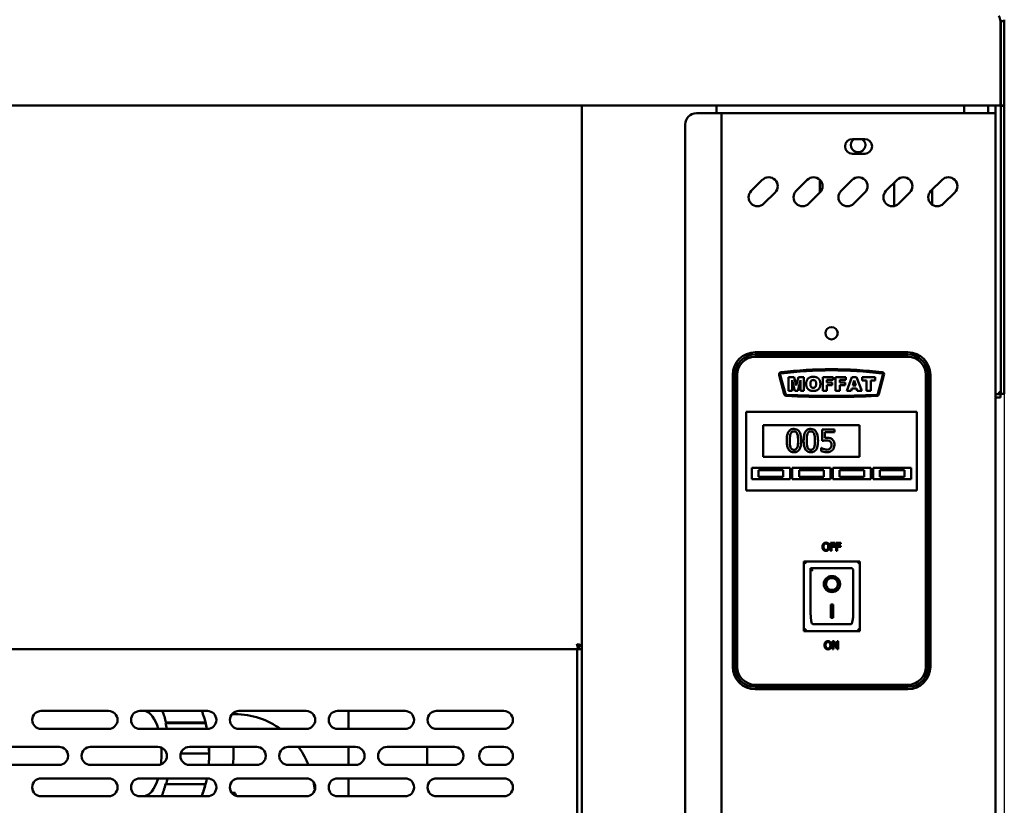
# Model space of a CAD drawing. Units: millimetres. Extents: x 65 to 5840, y 100 to 4100.
# Drawn here: x 1905 to 2344, y 1724 to 2074 of the extents above; entities that cross this region are included whole.
import ezdxf

# ---------------------------------------------------------------- set-up
doc = ezdxf.new("R2010")
doc.units = ezdxf.units.MM
doc.header["$LTSCALE"] = 20
doc.layers.add('Dimension (ISO)', color=7, linetype='Continuous', lineweight=25)
doc.layers.add('Visible (ISO)', color=7, linetype='Continuous', lineweight=50)
doc.styles.add('Note Text (ISO)', font='tahoma.ttf')
doc.dimstyles.new('Default (ISO)', dxfattribs={"dimscale": 20, "dimtxt": 2.5, "dimasz": 2.5, "dimexe": 1, "dimexo": 2, "dimgap": 0.762, "dimtad": 1, "dimtoh": 1, "dimdec": 1, "dimrnd": 1e-08, "dimzin": 0, "dimdsep": 46, "dimtxsty": 'Note Text (ISO)', "dimcen": 0.09, "dimdle": 10, "dimclrd": 256, "dimclre": 256, "dimclrt": 256, "dimadec": 1, "dimazin": 0, "dimtfac": 1.40208, "dimtmove": 0, "dimatfit": 3, "dimfxl": 1, "dimtolj": 1, "dimtzin": 0, "dimlwd": -1, "dimlwe": -1, "dimarcsym": 0})

# ---------------------------------------------------------------- blocks, each defined once
blk = doc.blocks.new('*D6')
at = {"layer": 'Defpoints', "color": 0, "transparency": 16777216}
for p in [(412.64, 2037.25), (2343.64, 2037.25), (2343.64, 1043.03)]:
    blk.add_point(p, dxfattribs=at)
at = {"layer": 'Dimension (ISO)', "transparency": 16777216}
for p, q in [((412.64, 1997.25), (412.64, 1023.03)), ((2343.64, 1997.25), (2343.64, 1023.03)), ((462.64, 1043.03), (2293.64, 1043.03))]:
    blk.add_line(p, q, dxfattribs=at)
for points in [[(462.64, 1051.36), (462.64, 1034.69), (412.64, 1043.03)], [(2293.64, 1051.36), (2293.64, 1034.69), (2343.64, 1043.03)]]:
    blk.add_solid(points, dxfattribs=at)
at = {"layer": 'Dimension (ISO)', "transparency": 16777216, "insert": (1597.62, 1110.35), "char_height": 50, "attachment_point": 1, "style": 'Note Text (ISO)'}
blk.add_mtext('\\A1;1931', dxfattribs=at)

msp = doc.modelspace()

# ---------------------------------------------------------------- linework, layer by layer
at = {"layer": 'Visible (ISO)'}
for p, q in [((2342, 2073.25), (2342, 2038.25)), ((2342.14, 2037.25), (2342.14, 2073.25)), ((2342.14, 2073.25), (2343.64, 2073.25)), ((2343.64, 2073.25), (2343.64, 2037.25)), ((2342, 2035.75), (414.28, 2035.75)), ((2155.54, 1335.09), (2155.54, 2035.75)), ((2215.54, 2035.75), (2215.54, 2032.35)), ((2325.74, 2035.75), (2325.74, 2032.35)), ((2336.44, 2035.75), (2336.44, 2032.35)), ((2339.74, 2035.75), (2339.74, 2032.35)), ((2342, 2035.75), (2342, 2038.25)), ((2342.14, 2035.75), (2342.14, 2037.25)), ((2342.14, 2035.75), (2343.64, 2035.75)), ((2342.14, 2035.75), (2342.14, 2035.61)), ((2342.14, 1912.39), (2342.14, 2035.61)), ((2342.14, 2035.61), (2343.64, 2035.61)), ((2343.64, 2037.25), (2343.64, 2035.75)), ((2343.64, 2035.61), (2343.64, 2035.75)), ((2343.64, 1912.39), (2343.64, 2035.61)), ((2206.54, 2032.35), (2215.54, 2032.35)), ((2217.74, 2032.35), (2215.54, 2032.35)), ((2217.74, 2032.35), (2218.74, 2032.35)), ((2217.74, 1333.75), (2217.74, 2032.35)), ((2337.54, 2032.35), (2218.74, 2032.35)), ((2339.74, 2032.35), (2337.54, 2032.35)), ((2339.74, 2032.35), (2339.74, 1335.95)), ((2201.54, 2027.35), (2201.54, 1338.75)), ((2275.99, 2020.8), (2281.49, 2020.8)), ((2281.49, 2014.3), (2275.99, 2014.3)), ((2230.96, 1997.7), (2235.91, 2002.65)), ((2250.96, 1997.7), (2255.91, 2002.65)), ((2261.54, 2002.68), (2261.54, 1996.97)), ((2270.96, 1997.7), (2275.91, 2002.65)), ((2290.96, 1997.7), (2295.91, 2002.65)), ((2294.54, 1990.95), (2294.54, 2001.28)), ((2310.96, 1997.7), (2315.91, 2002.65)), ((2241.57, 1997), (2236.62, 1992.05)), ((2261.57, 1997), (2256.62, 1992.05)), ((2281.57, 1997), (2276.62, 1992.05)), ((2301.57, 1997), (2296.62, 1992.05)), ((2311.54, 1998.28), (2311.54, 1991.57)), ((2321.57, 1997), (2316.62, 1992.05)), ((2300.74, 1925.85), (2232.74, 1925.85)), ((2300.74, 1924.85), (2232.74, 1924.85)), ((2232.74, 1923.85), (2300.74, 1923.85)), ((2222.74, 1915.85), (2222.74, 1785.85)), ((2223.74, 1915.85), (2223.74, 1785.85)), ((2224.74, 1785.85), (2224.74, 1915.85)), ((2243.41, 1915.71), (2245.68, 1907.2)), ((2246.17, 1907.33), (2243.89, 1915.84)), ((2289.59, 1915.84), (2287.31, 1907.33)), ((2287.79, 1907.2), (2290.07, 1915.71)), ((2308.74, 1915.85), (2308.74, 1785.85)), ((2309.74, 1785.85), (2309.74, 1915.85)), ((2310.74, 1785.85), (2310.74, 1915.85)), ((2247.59, 1914.85), (2247.59, 1908.75)), ((2250.08, 1914.85), (2247.59, 1914.85)), ((2249.14, 1913.41), (2250.32, 1908.75)), ((2249.14, 1908.75), (2249.14, 1913.41)), ((2251.03, 1911.14), (2250.08, 1914.85)), ((2251.97, 1914.85), (2251.03, 1911.14)), ((2251.72, 1908.75), (2252.91, 1913.41)), ((2254.45, 1914.85), (2251.97, 1914.85)), ((2252.91, 1913.41), (2252.91, 1908.75)), ((2254.45, 1908.75), (2254.45, 1914.85)), ((2262.78, 1914.85), (2262.78, 1908.75)), ((2267.43, 1914.85), (2262.78, 1914.85)), ((2264.67, 1913.54), (2267.43, 1913.54)), ((2264.67, 1912.48), (2264.67, 1913.54)), ((2267.03, 1912.48), (2264.67, 1912.48)), ((2264.67, 1911.25), (2267.03, 1911.25)), ((2264.67, 1908.75), (2264.67, 1911.25)), ((2267.03, 1911.25), (2267.03, 1912.48)), ((2267.43, 1913.54), (2267.43, 1914.85)), ((2268.47, 1914.85), (2268.47, 1908.75)), ((2273.12, 1914.85), (2268.47, 1914.85)), ((2270.36, 1913.54), (2273.12, 1913.54)), ((2270.36, 1912.48), (2270.36, 1913.54)), ((2272.72, 1912.48), (2270.36, 1912.48)), ((2270.36, 1911.25), (2272.72, 1911.25)), ((2270.36, 1908.75), (2270.36, 1911.25)), ((2272.72, 1911.25), (2272.72, 1912.48)), ((2273.12, 1913.54), (2273.12, 1914.85)), ((2275.82, 1914.85), (2273.53, 1908.75)), ((2277.88, 1914.85), (2275.82, 1914.85)), ((2276.16, 1911.08), (2276.83, 1913.27)), ((2276.83, 1913.27), (2277.5, 1911.08)), ((2280.17, 1908.75), (2277.88, 1914.85)), ((2280.35, 1914.85), (2280.35, 1913.34)), ((2286.08, 1914.85), (2280.35, 1914.85)), ((2280.35, 1913.34), (2282.27, 1913.34)), ((2282.27, 1913.34), (2282.27, 1908.75)), ((2284.16, 1913.34), (2286.08, 1913.34)), ((2284.16, 1908.75), (2284.16, 1913.34)), ((2286.08, 1913.34), (2286.08, 1914.85)), ((2342.14, 1907.39), (2342.14, 1912.39)), ((2343.64, 1912.39), (2343.64, 1907.39)), ((2247.59, 1908.75), (2249.14, 1908.75)), ((2250.32, 1908.75), (2251.72, 1908.75)), ((2252.91, 1908.75), (2254.45, 1908.75)), ((2262.78, 1908.75), (2264.67, 1908.75)), ((2268.47, 1908.75), (2270.36, 1908.75)), ((2273.53, 1908.75), (2275.45, 1908.75)), ((2275.45, 1908.75), (2275.75, 1909.76)), ((2275.75, 1909.76), (2277.89, 1909.76)), ((2277.5, 1911.08), (2276.16, 1911.08)), ((2277.89, 1909.76), (2278.2, 1908.75)), ((2278.2, 1908.75), (2280.17, 1908.75)), ((2282.27, 1908.75), (2284.16, 1908.75)), ((2339.74, 1907.25), (2342, 1907.25)), ((2342, 1907.25), (2342, 1905.75)), ((2342.14, 1907.39), (2343.64, 1907.39)), ((2339.74, 1905.75), (2342, 1905.75)), ((2228.74, 1897.35), (2228.74, 1899.35)), ((2304.74, 1899.35), (2228.74, 1899.35)), ((2304.74, 1899.35), (2304.74, 1897.35)), ((2228.74, 1897.35), (2228.74, 1866.35)), ((2304.74, 1866.35), (2304.74, 1897.35)), ((2236.24, 1893.35), (2279.24, 1893.35)), ((2236.24, 1879.35), (2236.24, 1893.35)), ((2267.98, 1891.55), (2262.5, 1891.55)), ((2262.5, 1891.55), (2262.5, 1886.39)), ((2263.78, 1887.71), (2263.78, 1890.37)), ((2263.78, 1890.37), (2267.98, 1890.37)), ((2267.98, 1890.37), (2267.98, 1891.55)), ((2279.24, 1893.35), (2279.24, 1879.35)), ((2262.18, 1883.32), (2262.08, 1883.32)), ((2262.08, 1883.32), (2262.08, 1881.9)), ((2279.24, 1879.35), (2236.24, 1879.35)), ((2231.24, 1874.35), (2248.24, 1874.35)), ((2231.24, 1869.35), (2231.24, 1874.35)), ((2245.24, 1873.35), (2234.24, 1873.35)), ((2234.24, 1873.35), (2234.24, 1870.35)), ((2245.24, 1870.35), (2245.24, 1873.35)), ((2248.24, 1874.35), (2248.24, 1869.35)), ((2249.24, 1874.35), (2266.24, 1874.35)), ((2249.24, 1869.35), (2249.24, 1874.35)), ((2263.24, 1873.35), (2252.24, 1873.35)), ((2252.24, 1873.35), (2252.24, 1870.35)), ((2263.24, 1870.35), (2263.24, 1873.35)), ((2266.24, 1874.35), (2266.24, 1869.35)), ((2267.24, 1874.35), (2284.24, 1874.35)), ((2267.24, 1869.35), (2267.24, 1874.35)), ((2281.24, 1873.35), (2270.24, 1873.35)), ((2270.24, 1873.35), (2270.24, 1870.35)), ((2281.24, 1870.35), (2281.24, 1873.35)), ((2284.24, 1874.35), (2284.24, 1869.35)), ((2285.24, 1874.35), (2302.24, 1874.35)), ((2285.24, 1869.35), (2285.24, 1874.35)), ((2299.24, 1873.35), (2288.24, 1873.35)), ((2288.24, 1873.35), (2288.24, 1870.35)), ((2299.24, 1870.35), (2299.24, 1873.35)), ((2302.24, 1874.35), (2302.24, 1869.35)), ((2248.24, 1869.35), (2231.24, 1869.35)), ((2234.24, 1870.35), (2245.24, 1870.35)), ((2266.24, 1869.35), (2249.24, 1869.35)), ((2252.24, 1870.35), (2263.24, 1870.35)), ((2284.24, 1869.35), (2267.24, 1869.35)), ((2270.24, 1870.35), (2281.24, 1870.35)), ((2302.24, 1869.35), (2285.24, 1869.35)), ((2288.24, 1870.35), (2299.24, 1870.35)), ((2228.74, 1864.35), (2228.74, 1866.35)), ((2228.74, 1864.35), (2304.74, 1864.35)), ((2304.74, 1866.35), (2304.74, 1864.35)), ((2266.29, 1841.02), (2266.29, 1837.52)), ((2268.38, 1841.02), (2266.29, 1841.02)), ((2266.29, 1837.52), (2266.75, 1837.52)), ((2266.75, 1839.62), (2266.75, 1840.61)), ((2266.75, 1840.61), (2268.38, 1840.61)), ((2268.31, 1839.62), (2266.75, 1839.62)), ((2266.75, 1839.21), (2268.31, 1839.21)), ((2266.75, 1837.52), (2266.75, 1839.21)), ((2268.31, 1839.21), (2268.31, 1839.62)), ((2268.38, 1840.61), (2268.38, 1841.02)), ((2268.8, 1841.02), (2268.8, 1837.52)), ((2270.89, 1841.02), (2268.8, 1841.02)), ((2268.8, 1837.52), (2269.26, 1837.52)), ((2269.26, 1839.62), (2269.26, 1840.61)), ((2269.26, 1840.61), (2270.89, 1840.61)), ((2270.82, 1839.62), (2269.26, 1839.62)), ((2269.26, 1839.21), (2270.82, 1839.21)), ((2269.26, 1837.52), (2269.26, 1839.21)), ((2270.82, 1839.21), (2270.82, 1839.62)), ((2270.89, 1840.61), (2270.89, 1841.02)), ((2279.39, 1832.75), (2254.39, 1832.75)), ((2254.39, 1832.75), (2255.39, 1831.75)), ((2254.39, 1832.75), (2254.39, 1801.75)), ((2279.39, 1832.75), (2278.39, 1831.75)), ((2279.39, 1801.75), (2279.39, 1832.75)), ((2275.39, 1829.75), (2257.39, 1829.75)), ((2257.39, 1829.73), (2257.39, 1829.75)), ((2257.39, 1829.73), (2257.39, 1809.85)), ((2276.39, 1809.85), (2276.39, 1828.75)), ((2264.2, 1822.67), (2264.2, 1822.77)), ((2269.58, 1822.67), (2269.58, 1822.77)), ((2266.39, 1813.58), (2267.39, 1813.58)), ((2266.39, 1807.69), (2266.39, 1813.58)), ((2267.39, 1813.58), (2267.39, 1807.69)), ((2267.39, 1807.79), (2266.39, 1807.79)), ((2267.39, 1807.69), (2266.39, 1807.69)), ((2254.39, 1801.75), (2255.39, 1802.75)), ((2254.39, 1801.75), (2279.39, 1801.75)), ((2275.39, 1804.75), (2258.39, 1804.75)), ((2278.39, 1802.75), (2279.39, 1801.75)), ((477.88, 1793.75), (2154.2, 1793.75)), ((2153.54, 1795.84), (2153.54, 1795.59)), ((2153.54, 1793.75), (2153.54, 1380.15)), ((2155.54, 1794.95), (2154.2, 1794.95)), ((2154.2, 1794.95), (2154.2, 1793.75)), ((2154.2, 1793.75), (2155.54, 1793.75)), ((2154.34, 1795.09), (2155.54, 1795.09)), ((2267.19, 1797.18), (2267.19, 1793.68)), ((2267.85, 1797.18), (2267.19, 1797.18)), ((2267.19, 1793.68), (2267.62, 1793.68)), ((2267.62, 1796.7), (2269.17, 1793.68)), ((2267.62, 1793.68), (2267.62, 1796.7)), ((2269.26, 1794.41), (2267.85, 1797.18)), ((2269.17, 1793.68), (2269.7, 1793.68)), ((2269.26, 1797.18), (2269.26, 1794.41)), ((2269.7, 1797.18), (2269.26, 1797.18)), ((2269.7, 1793.68), (2269.7, 1797.18)), ((2300.74, 1777.85), (2232.74, 1777.85)), ((2232.74, 1776.85), (2300.74, 1776.85)), ((2232.74, 1775.85), (2300.74, 1775.85)), ((1914.84, 1766.15), (1944.84, 1766.15)), ((1958.84, 1766.15), (1988.84, 1766.15)), ((1999.8, 1764.75), (2001.17, 1764.75)), ((2002.84, 1766.15), (2032.84, 1766.15)), ((2046.84, 1766.15), (2076.84, 1766.15)), ((2051.64, 1758.15), (2051.64, 1766.15)), ((2090.84, 1766.15), (2120.84, 1766.15)), ((1944.84, 1758.15), (1914.84, 1758.15)), ((1988.84, 1758.15), (1958.84, 1758.15)), ((1970.26, 1760.75), (1970.45, 1761)), ((1970.26, 1760.75), (1988.04, 1760.75)), ((1970.45, 1761), (1987.21, 1761)), ((2032.84, 1758.15), (2002.84, 1758.15)), ((2076.84, 1758.15), (2046.84, 1758.15)), ((2120.84, 1758.15), (2090.84, 1758.15)), ((1892.84, 1750.15), (1922.84, 1750.15)), ((1936.84, 1750.15), (1966.84, 1750.15)), ((1980.84, 1750.15), (2010.84, 1750.15)), ((2024.84, 1750.15), (2054.84, 1750.15)), ((2051.64, 1742.15), (2051.64, 1750.15)), ((2068.84, 1750.15), (2098.84, 1750.15)), ((2086.64, 1742.15), (2086.64, 1750.15)), ((2113.84, 1750.15), (2120.84, 1750.15)), ((1988.77, 1747.25), (1976.99, 1747.25)), ((1988.77, 1747.25), (1989.57, 1747.25)), ((1922.84, 1742.15), (1892.84, 1742.15)), ((1966.84, 1742.15), (1936.84, 1742.15)), ((2010.84, 1742.15), (1980.84, 1742.15)), ((2054.84, 1742.15), (2024.84, 1742.15)), ((2098.84, 1742.15), (2068.84, 1742.15)), ((2120.84, 1742.15), (2113.84, 1742.15)), ((1914.84, 1736.15), (1944.84, 1736.15)), ((1958.84, 1736.15), (1988.84, 1736.15)), ((2002.84, 1736.15), (2032.84, 1736.15)), ((2046.84, 1736.15), (2076.84, 1736.15)), ((2051.64, 1728.15), (2051.64, 1736.15)), ((2090.84, 1736.15), (2120.84, 1736.15)), ((1970.26, 1733.75), (1970.45, 1733.5)), ((1970.45, 1733.5), (1987.21, 1733.5)), ((1945.73, 1728.25), (1913.95, 1728.25)), ((1944.84, 1728.15), (1914.84, 1728.15)), ((1960.38, 1728.25), (1957.95, 1728.25)), ((1988.84, 1728.15), (1958.84, 1728.15)), ((1999.64, 1729.75), (2001.17, 1729.75)), ((2032.84, 1728.15), (2002.84, 1728.15)), ((2076.84, 1728.15), (2046.84, 1728.15)), ((2120.84, 1728.15), (2090.84, 1728.15))]:
    msp.add_line(p, q, dxfattribs=at)
msp.add_circle((2266.74, 1934.35), 2.75, dxfattribs=at)
for centre, radius, start, end in [((2206.54, 2027.35), 5, 90, 180), ((2275.99, 2017.55), 3.25, 90, 270), ((2278.54, 2018.15), 3.25, 125.3746, 54.6254), ((2281.49, 2017.55), 3.25, 270, 90), ((2238.74, 1999.83), 4, 315, 135), ((2258.74, 1999.83), 4, 315, 135), ((2278.74, 1999.83), 4, 315, 135), ((2298.74, 1999.83), 4, 315, 135), ((2318.74, 1999.83), 4, 315, 135), ((2233.79, 1994.88), 4, 135, 315), ((2253.79, 1994.88), 4, 135, 315), ((2273.79, 1994.88), 4, 135, 315), ((2293.79, 1994.88), 4, 135, 315), ((2313.79, 1994.88), 4, 135, 315), ((2232.74, 1915.85), 10, 90, 180), ((2232.74, 1915.85), 9, 90, 180), ((2300.74, 1915.85), 10, 0, 90), ((2300.74, 1915.85), 9, 0, 90), ((2232.74, 1915.85), 8, 90, 180), ((2300.74, 1915.85), 8, 0, 90), ((2244.37, 1915.97), 1, 97.0844, 195), ((2244.37, 1915.97), 0.5, 97.0844, 195), ((2266.76, 1735.85), 182.5, 82.9258, 97.0844), ((2266.76, 1735.85), 182, 82.9258, 97.0844), ((2289.11, 1915.97), 0.5, 345, 82.9258), ((2289.11, 1915.97), 1, 345, 82.9258), ((2246.65, 1907.46), 1, 195, 267.1175), ((2246.65, 1907.46), 0.5, 195, 267.1175), ((2266.74, 2306.46), 400, 267.1175, 272.8824), ((2286.83, 1907.46), 0.5, 272.8824, 345), ((2286.83, 1907.46), 1, 272.8824, 345), ((2266.74, 2306.46), 400.5, 267.1175, 272.8824), ((2275.39, 1828.75), 1, 0, 90), ((2232.74, 1785.85), 10, 180, 270), ((2232.74, 1785.85), 9, 180, 270), ((2232.74, 1785.85), 8, 180, 270), ((2300.74, 1785.85), 8, 270, 0), ((2300.74, 1785.85), 9, 270, 0), ((2300.74, 1785.85), 10, 270, 0), ((1914.84, 1762.15), 4, 90, 270), ((1944.84, 1762.15), 4, 270, 90), ((1958.84, 1762.15), 4, 90, 270), ((1988.84, 1762.15), 4, 270, 90), ((2002.84, 1762.15), 4, 90, 270), ((2032.84, 1762.15), 4, 270, 90), ((2046.84, 1762.15), 4, 90, 270), ((2076.84, 1762.15), 4, 270, 90), ((2090.84, 1762.15), 4, 90, 270), ((2120.84, 1762.15), 4, 270, 90), ((1922.84, 1746.15), 4, 270, 90), ((1936.84, 1746.15), 4, 90, 270), ((1966.84, 1746.15), 4, 270, 90), ((1980.84, 1746.15), 4, 90, 270), ((2010.84, 1746.15), 4, 270, 90), ((2024.84, 1746.15), 4, 90, 270), ((2054.84, 1746.15), 4, 270, 90), ((2068.84, 1746.15), 4, 90, 270), ((2098.84, 1746.15), 4, 270, 90), ((2113.84, 1746.15), 4, 90, 270), ((2120.84, 1746.15), 4, 270, 90), ((1914.84, 1732.15), 4, 90, 270), ((1944.84, 1732.15), 4, 270, 90), ((1958.84, 1732.15), 4, 90, 270), ((1988.84, 1732.15), 4, 270, 90), ((2002.84, 1732.15), 4, 90, 270), ((2032.84, 1732.15), 4, 270, 90), ((2046.84, 1732.15), 4, 90, 270), ((2076.84, 1732.15), 4, 270, 90), ((2090.84, 1732.15), 4, 90, 270), ((2120.84, 1732.15), 4, 270, 90)]:
    msp.add_arc(centre, radius, start, end, dxfattribs=at)
for centre, major_axis, ratio, start_param, end_param in [((2258.39, 1828.75), (0.995, -0.995), 0.09902, 3.24029, 4.811087), ((2266.89, 1822.77), (2.69, 0), 0.980581, 0, 3.141593), ((2266.89, 1822.77), (3.64, 0), 0.980581, 3.155329, 6.269449), ((2258.39, 1809.85), (0, -5.1), 0.196116, 4.712389, 6.283185), ((2275.39, 1809.85), (0, -5.1), 0.196116, 0, 1.570796), ((1960.38, 1747.25), (0, 19), 0.422618, 5.323386, 6.180542), ((1960.38, 1747.25), (0, -27.5), 0.422618, 2.094395, 2.328524), ((1960.38, 1747.25), (0, 27), 0.422618, 5.12795, 5.235988), ((1986.67, 1760.25), (1.46, 0.36), 0.453154, 0.235799, 1.076867), ((1978.16, 1747.25), (0, -27), 0.422618, 1.986358, 2.094395), ((1960.38, 1747.25), (0, -19), 0.422618, 1.310948, 1.70857), ((1978.16, 1747.25), (0, -27), 0.422618, 1.570796, 1.678411), ((1960.38, 1747.25), (0, -19), 0.422618, 0, 0.946889), ((1960.38, 1747.25), (0, -27.5), 0.422618, 1.047198, 1.155308), ((1960.38, 1747.25), (0, 27), 0.422618, 3.926566, 4.18879), ((1978.16, 1747.25), (0, -27), 0.422618, 0.784973, 1.047198), ((1986.67, 1734.25), (1.46, -0.36), 0.453154, 5.206318, 6.047387)]:
    msp.add_ellipse(centre, major_axis=major_axis, ratio=ratio, start_param=start_param, end_param=end_param, dxfattribs=at)
for major_axis in [(-3.64, 0), (2.69, 0)]:
    msp.add_ellipse((2266.89, 1822.67), major_axis=major_axis, ratio=0.980581, dxfattribs=at)
for points, knots in [([(2342, 2073.25), (2341.8, 2074.15), (2341.61, 2075.02), (2341.41, 2075.45), (2341.32, 2075.65), (2341.23, 2075.75), (2341.14, 2075.75)], [-1, -1, -1, -1, -0.316153, -0.316153, -0.316153, 0, 0, 0, 0]), ([(2341.83, 2073.96), (2341.97, 2073.83), (2342.07, 2073.66), (2342.12, 2073.47), (2342.13, 2073.4), (2342.14, 2073.32), (2342.14, 2073.25)], [0.4939049, 0.4939049, 0.4939049, 0.4939049, 0.8598922, 0.8598922, 0.8598922, 1, 1, 1, 1]), ([(2342, 2073.16), (2342.05, 2073.15), (2342.09, 2073.14), (2342.12, 2073.13), (2342.13, 2073.12), (2342.14, 2073.12), (2342.14, 2073.11)], [1.0324908, 1.0324908, 1.0324908, 1.0324908, 1.3507155, 1.3507155, 1.3507155, 1.5707963, 1.5707963, 1.5707963, 1.5707963]), ([(2341.14, 1908.25), (2341.39, 1907.8), (2341.63, 1907.37), (2341.88, 1907.28), (2341.92, 1907.26), (2341.96, 1907.25), (2342, 1907.25)], [0, 0, 0, 0, 0.859892, 0.859892, 0.859892, 1, 1, 1, 1]), ([(2341.14, 1908.25), (2341.59, 1908), (2342.02, 1907.76), (2342.12, 1907.51), (2342.13, 1907.47), (2342.14, 1907.43), (2342.14, 1907.39)], [0, 0, 0, 0, 0.859892, 0.859892, 0.859892, 1, 1, 1, 1]), ([(2250, 1891.75), (2249.74, 1891.75), (2249.48, 1891.73), (2249, 1891.62), (2248.78, 1891.54), (2248.28, 1891.28), (2248.02, 1891.07), (2247.57, 1890.53), (2247.36, 1890.15), (2246.89, 1888.75), (2246.8, 1887.63), (2246.8, 1886.54)], [-0.9030968, -0.9030968, -0.9030968, -0.9030968, -0.7799035, -0.7799035, -0.6673725, -0.6673725, -0.5089128, -0.5089128, -0.3271744, -0.3271744, 0, 0, 0, 0]), ([(2248.16, 1886.54), (2248.16, 1887.53), (2248.22, 1888.12), (2248.28, 1888.75), (2248.36, 1889.2), (2248.51, 1889.59)], [-0.1910846, -0.1910846, -0.1910846, -0.1910846, -0.1246935, -0.1246935, 0, 0, 0, 0]), ([(2248.51, 1889.59), (2248.56, 1889.72), (2248.62, 1889.84), (2248.76, 1890.07), (2248.84, 1890.16), (2249.08, 1890.4), (2249.23, 1890.48), (2249.56, 1890.61), (2249.78, 1890.64), (2250, 1890.64)], [-0.1554092, -0.1554092, -0.1554092, -0.1554092, -0.1292212, -0.1292212, -0.1056472, -0.1056472, -0.0656585, -0.0656585, 0, 0, 0, 0]), ([(2253.19, 1886.55), (2253.19, 1887.23), (2253.15, 1887.95), (2252.95, 1889.14), (2252.81, 1889.68), (2252.39, 1890.55), (2252.19, 1890.81), (2251.75, 1891.24), (2251.49, 1891.42), (2250.81, 1891.69), (2250.4, 1891.75), (2250, 1891.75)], [-0.5480458, -0.5480458, -0.5480458, -0.5480458, -0.4111255, -0.4111255, -0.3043646, -0.3043646, -0.2192124, -0.2192124, -0.1215065, -0.1215065, 0, 0, 0, 0]), ([(2250, 1890.64), (2250.12, 1890.64), (2250.25, 1890.63), (2250.48, 1890.59), (2250.58, 1890.56), (2250.78, 1890.47), (2250.93, 1890.39), (2251.26, 1890.04), (2251.38, 1889.83), (2251.47, 1889.6)], [-0.3016965, -0.3016965, -0.3016965, -0.3016965, -0.2180156, -0.2180156, -0.1425593, -0.1425593, -0.0722546, -0.0722546, 0, 0, 0, 0]), ([(2251.47, 1889.6), (2251.66, 1889.12), (2251.72, 1888.59), (2251.81, 1887.76), (2251.83, 1887.13), (2251.83, 1886.55)], [-0.2491917, -0.2491917, -0.2491917, -0.2491917, -0.1738352, -0.1738352, 0, 0, 0, 0]), ([(2257.5, 1891.75), (2257.25, 1891.75), (2256.99, 1891.73), (2256.5, 1891.62), (2256.28, 1891.54), (2255.78, 1891.28), (2255.53, 1891.07), (2255.07, 1890.53), (2254.86, 1890.15), (2254.4, 1888.75), (2254.3, 1887.63), (2254.3, 1886.54)], [-0.9030968, -0.9030968, -0.9030968, -0.9030968, -0.7799035, -0.7799035, -0.6673725, -0.6673725, -0.5089128, -0.5089128, -0.3271744, -0.3271744, 0, 0, 0, 0]), ([(2255.66, 1886.54), (2255.66, 1887.53), (2255.72, 1888.12), (2255.78, 1888.75), (2255.86, 1889.2), (2256.01, 1889.59)], [-0.1910846, -0.1910846, -0.1910846, -0.1910846, -0.1246935, -0.1246935, 0, 0, 0, 0]), ([(2256.01, 1889.59), (2256.06, 1889.72), (2256.13, 1889.84), (2256.27, 1890.07), (2256.35, 1890.16), (2256.59, 1890.4), (2256.74, 1890.48), (2257.06, 1890.61), (2257.29, 1890.64), (2257.5, 1890.64)], [-0.1554092, -0.1554092, -0.1554092, -0.1554092, -0.1292212, -0.1292212, -0.1056472, -0.1056472, -0.0656585, -0.0656585, 0, 0, 0, 0]), ([(2260.7, 1886.55), (2260.7, 1887.23), (2260.66, 1887.95), (2260.45, 1889.14), (2260.31, 1889.68), (2259.9, 1890.55), (2259.69, 1890.81), (2259.26, 1891.24), (2258.99, 1891.42), (2258.31, 1891.69), (2257.91, 1891.75), (2257.5, 1891.75)], [-0.5480458, -0.5480458, -0.5480458, -0.5480458, -0.4111255, -0.4111255, -0.3043646, -0.3043646, -0.2192124, -0.2192124, -0.1215065, -0.1215065, 0, 0, 0, 0]), ([(2257.5, 1890.64), (2257.63, 1890.64), (2257.75, 1890.63), (2257.98, 1890.59), (2258.09, 1890.56), (2258.28, 1890.47), (2258.44, 1890.39), (2258.76, 1890.04), (2258.88, 1889.83), (2258.97, 1889.6)], [-0.3016965, -0.3016965, -0.3016965, -0.3016965, -0.2180156, -0.2180156, -0.1425593, -0.1425593, -0.0722546, -0.0722546, 0, 0, 0, 0]), ([(2258.97, 1889.6), (2259.16, 1889.12), (2259.23, 1888.59), (2259.32, 1887.76), (2259.34, 1887.13), (2259.34, 1886.55)], [-0.2491917, -0.2491917, -0.2491917, -0.2491917, -0.1738352, -0.1738352, 0, 0, 0, 0]), ([(2246.8, 1886.54), (2246.8, 1885.86), (2246.84, 1885.14), (2247.04, 1883.94), (2247.18, 1883.4), (2247.58, 1882.56), (2247.78, 1882.29), (2248.23, 1881.85), (2248.5, 1881.67), (2249.18, 1881.4), (2249.59, 1881.34), (2250, 1881.34)], [-0.5845373, -0.5845373, -0.5845373, -0.5845373, -0.4305921, -0.4305921, -0.3113057, -0.3113057, -0.2207976, -0.2207976, -0.1228954, -0.1228954, 0, 0, 0, 0]), ([(2248.5, 1883.53), (2248.3, 1884.05), (2248.25, 1884.56), (2248.17, 1885.34), (2248.16, 1885.98), (2248.16, 1886.54)], [-0.2335558, -0.2335558, -0.2335558, -0.2335558, -0.166973, -0.166973, 0, 0, 0, 0]), ([(2250, 1881.34), (2250.25, 1881.34), (2250.51, 1881.36), (2250.99, 1881.47), (2251.2, 1881.54), (2251.71, 1881.8), (2251.96, 1882.01), (2252.42, 1882.56), (2252.63, 1882.94), (2253.1, 1884.34), (2253.19, 1885.46), (2253.19, 1886.55)], [-0.8971787, -0.8971787, -0.8971787, -0.8971787, -0.7767004, -0.7767004, -0.6664118, -0.6664118, -0.5091877, -0.5091877, -0.3274876, -0.3274876, 0, 0, 0, 0]), ([(2251.83, 1886.55), (2251.83, 1885.6), (2251.78, 1885.04), (2251.71, 1884.35), (2251.63, 1883.89), (2251.47, 1883.5)], [-0.2101092, -0.2101092, -0.2101092, -0.2101092, -0.1245614, -0.1245614, 0, 0, 0, 0]), ([(2254.3, 1886.54), (2254.3, 1885.86), (2254.34, 1885.14), (2254.54, 1883.94), (2254.69, 1883.4), (2255.09, 1882.56), (2255.29, 1882.29), (2255.73, 1881.85), (2256, 1881.67), (2256.68, 1881.4), (2257.09, 1881.34), (2257.5, 1881.34)], [-0.5845373, -0.5845373, -0.5845373, -0.5845373, -0.4305921, -0.4305921, -0.3113057, -0.3113057, -0.2207976, -0.2207976, -0.1228954, -0.1228954, 0, 0, 0, 0]), ([(2256, 1883.53), (2255.8, 1884.05), (2255.75, 1884.56), (2255.68, 1885.34), (2255.66, 1885.98), (2255.66, 1886.54)], [-0.2335558, -0.2335558, -0.2335558, -0.2335558, -0.166973, -0.166973, 0, 0, 0, 0]), ([(2257.5, 1881.34), (2257.76, 1881.34), (2258.01, 1881.36), (2258.49, 1881.47), (2258.71, 1881.54), (2259.21, 1881.8), (2259.46, 1882.01), (2259.92, 1882.56), (2260.13, 1882.94), (2260.6, 1884.34), (2260.7, 1885.46), (2260.7, 1886.55)], [-0.8971787, -0.8971787, -0.8971787, -0.8971787, -0.7767004, -0.7767004, -0.6664118, -0.6664118, -0.5091877, -0.5091877, -0.3274876, -0.3274876, 0, 0, 0, 0]), ([(2259.34, 1886.55), (2259.34, 1885.6), (2259.28, 1885.04), (2259.21, 1884.35), (2259.13, 1883.89), (2258.98, 1883.5)], [-0.2101092, -0.2101092, -0.2101092, -0.2101092, -0.1245614, -0.1245614, 0, 0, 0, 0]), ([(2262.5, 1886.39), (2262.77, 1886.45), (2263.1, 1886.51), (2263.52, 1886.57), (2263.93, 1886.64), (2264.47, 1886.64)], [-0.4692343, -0.4692343, -0.4692343, -0.4692343, -0.1636175, -0.1636175, 0, 0, 0, 0]), ([(2264.69, 1887.76), (2264.55, 1887.76), (2264.4, 1887.76), (2264.19, 1887.75), (2264.02, 1887.74), (2263.78, 1887.71)], [-0.2196299, -0.2196299, -0.2196299, -0.2196299, -0.0717369, -0.0717369, 0, 0, 0, 0]), ([(2264.47, 1886.64), (2264.88, 1886.64), (2265.29, 1886.59), (2265.8, 1886.4), (2265.97, 1886.3), (2266.11, 1886.18)], [-0.1615448, -0.1615448, -0.1615448, -0.1615448, -0.0579973, -0.0579973, 0, 0, 0, 0]), ([(2267.01, 1887.14), (2266.85, 1887.26), (2266.69, 1887.36), (2266.35, 1887.53), (2266.17, 1887.6), (2265.82, 1887.68), (2265.43, 1887.76), (2264.69, 1887.76)], [-0.6884652, -0.6884652, -0.6884652, -0.6884652, -0.4477439, -0.4477439, -0.2204116, -0.2204116, 0, 0, 0, 0]), ([(2266.11, 1886.18), (2266.2, 1886.1), (2266.29, 1886.01), (2266.45, 1885.78), (2266.51, 1885.66), (2266.64, 1885.34), (2266.68, 1885.04), (2266.68, 1884.73)], [-0.1359699, -0.1359699, -0.1359699, -0.1359699, -0.1170628, -0.1170628, -0.0916486, -0.0916486, 0, 0, 0, 0]), ([(2268.04, 1884.73), (2268.04, 1885.04), (2268.01, 1885.37), (2267.89, 1885.91), (2267.81, 1886.15), (2267.49, 1886.69), (2267.28, 1886.94), (2267.01, 1887.14)], [-0.3151038, -0.3151038, -0.3151038, -0.3151038, -0.1901836, -0.1901836, -0.1002448, -0.1002448, 0, 0, 0, 0]), ([(2250, 1882.45), (2249.87, 1882.45), (2249.74, 1882.46), (2249.5, 1882.51), (2249.39, 1882.54), (2249.2, 1882.63), (2249.04, 1882.71), (2248.71, 1883.08), (2248.59, 1883.3), (2248.5, 1883.53)], [-0.3504459, -0.3504459, -0.3504459, -0.3504459, -0.2441799, -0.2441799, -0.1487321, -0.1487321, -0.0736947, -0.0736947, 0, 0, 0, 0]), ([(2251.47, 1883.5), (2251.43, 1883.37), (2251.37, 1883.25), (2251.23, 1883.02), (2251.15, 1882.93), (2250.91, 1882.69), (2250.76, 1882.61), (2250.43, 1882.48), (2250.22, 1882.45), (2250, 1882.45)], [-0.1574909, -0.1574909, -0.1574909, -0.1574909, -0.1304014, -0.1304014, -0.1059805, -0.1059805, -0.0650116, -0.0650116, 0, 0, 0, 0]), ([(2257.5, 1882.45), (2257.38, 1882.45), (2257.25, 1882.46), (2257.01, 1882.51), (2256.89, 1882.54), (2256.71, 1882.63), (2256.55, 1882.71), (2256.21, 1883.08), (2256.09, 1883.3), (2256, 1883.53)], [-0.3504459, -0.3504459, -0.3504459, -0.3504459, -0.2441799, -0.2441799, -0.1487321, -0.1487321, -0.0736947, -0.0736947, 0, 0, 0, 0]), ([(2258.98, 1883.5), (2258.93, 1883.37), (2258.87, 1883.25), (2258.73, 1883.02), (2258.65, 1882.93), (2258.42, 1882.69), (2258.27, 1882.61), (2257.94, 1882.48), (2257.72, 1882.45), (2257.5, 1882.45)], [-0.1574909, -0.1574909, -0.1574909, -0.1574909, -0.1304014, -0.1304014, -0.1059805, -0.1059805, -0.0650116, -0.0650116, 0, 0, 0, 0]), ([(2262.08, 1881.9), (2262.46, 1881.72), (2262.88, 1881.59), (2263.55, 1881.44), (2264.05, 1881.34), (2264.7, 1881.34)], [-0.5050648, -0.5050648, -0.5050648, -0.5050648, -0.1957247, -0.1957247, 0, 0, 0, 0]), ([(2263.26, 1882.79), (2263.04, 1882.87), (2262.83, 1882.96), (2262.54, 1883.1), (2262.33, 1883.21), (2262.18, 1883.32)], [-0.2017174, -0.2017174, -0.2017174, -0.2017174, -0.0564532, -0.0564532, 0, 0, 0, 0]), ([(2264.72, 1882.5), (2264.48, 1882.5), (2264.22, 1882.52), (2263.74, 1882.63), (2263.5, 1882.71), (2263.26, 1882.79)], [-0.1497301, -0.1497301, -0.1497301, -0.1497301, -0.0756408, -0.0756408, 0, 0, 0, 0]), ([(2264.7, 1881.34), (2264.98, 1881.34), (2265.26, 1881.36), (2265.72, 1881.46), (2265.98, 1881.53), (2266.61, 1881.84), (2266.91, 1882.05), (2267.16, 1882.32)], [-0.3618271, -0.3618271, -0.3618271, -0.3618271, -0.2100512, -0.2100512, -0.1100767, -0.1100767, 0, 0, 0, 0]), ([(2266.17, 1883.1), (2266.08, 1883), (2265.98, 1882.91), (2265.75, 1882.75), (2265.64, 1882.69), (2265.38, 1882.59), (2265.1, 1882.5), (2264.72, 1882.5)], [-0.3315965, -0.3315965, -0.3315965, -0.3315965, -0.2220969, -0.2220969, -0.1140672, -0.1140672, 0, 0, 0, 0]), ([(2266.68, 1884.73), (2266.68, 1884.25), (2266.6, 1883.95), (2266.46, 1883.53), (2266.34, 1883.31), (2266.17, 1883.1)], [-0.1310458, -0.1310458, -0.1310458, -0.1310458, -0.0789637, -0.0789637, 0, 0, 0, 0]), ([(2267.16, 1882.32), (2267.44, 1882.63), (2267.66, 1882.99), (2267.91, 1883.65), (2268.04, 1884.1), (2268.04, 1884.73)], [-0.4686618, -0.4686618, -0.4686618, -0.4686618, -0.1880872, -0.1880872, 0, 0, 0, 0]), ([(2155.41, 1795.28), (2155.22, 1795.42), (2154.82, 1795.56), (2154.32, 1795.7), (2154.02, 1795.78), (2153.68, 1795.87), (2153.34, 1795.95)], [-0.7810431, -0.7810431, -0.7810431, -0.7810431, -0.2939453, -0.2939453, -0.2939453, 0, 0, 0, 0]), ([(2154.01, 1793.88), (2153.87, 1794.07), (2153.73, 1794.47), (2153.59, 1794.97), (2153.51, 1795.27), (2153.42, 1795.61), (2153.34, 1795.95)], [-0.7810431, -0.7810431, -0.7810431, -0.7810431, -0.2939453, -0.2939453, -0.2939453, 0, 0, 0, 0]), ([(2153.34, 1795.95), (2153.79, 1795.7), (2154.22, 1795.46), (2154.32, 1795.21), (2154.33, 1795.17), (2154.34, 1795.13), (2154.34, 1795.09)], [0, 0, 0, 0, 0.859892, 0.859892, 0.859892, 1, 1, 1, 1]), ([(2153.34, 1795.95), (2153.59, 1795.5), (2153.83, 1795.07), (2154.08, 1794.98), (2154.12, 1794.96), (2154.16, 1794.95), (2154.2, 1794.95)], [0, 0, 0, 0, 0.859892, 0.859892, 0.859892, 1, 1, 1, 1]), ([(1986.33, 1766.15), (1986.52, 1765.69), (1986.71, 1765.21), (1987.61, 1762.73), (1988.21, 1760.51), (1988.65, 1758.15)], [3.9305309, 3.9305309, 3.9305309, 3.9305309, 4.0020224, 4.0020224, 4.2915694, 4.2915694, 4.2915694, 4.2915694]), ([(2001.17, 1764.75), (2004.88, 1764.75), (2008.58, 1764.13), (2015.41, 1761.83), (2018.55, 1760.19), (2021.37, 1758.15)], [4.712389, 4.712389, 4.712389, 4.712389, 5.0097081, 5.0097081, 5.2929257, 5.2929257, 5.2929257, 5.2929257]), ([(1989.57, 1750.15), (1989.6, 1749.62), (1989.61, 1749.1), (1989.67, 1746.42), (1989.6, 1744.26), (1989.43, 1742.15)], [4.6033018, 4.6033018, 4.6033018, 4.6033018, 4.6629912, 4.6629912, 4.9049925, 4.9049925, 4.9049925, 4.9049925]), ([(2000.4, 1750.15), (2000.44, 1749.37), (2000.47, 1748.59), (2000.5, 1745.9), (2000.41, 1744), (2000.21, 1742.15)], [4.5678903, 4.5678903, 4.5678903, 4.5678903, 4.6849676, 4.6849676, 4.9682573, 4.9682573, 4.9682573, 4.9682573]), ([(2029.39, 1750.15), (2029.54, 1749.94), (2029.69, 1749.73), (2031.46, 1747.22), (2032.8, 1744.74), (2033.87, 1742.15)], [5.6038916, 5.6038916, 5.6038916, 5.6038916, 5.625104, 5.625104, 5.8578132, 5.8578132, 5.8578132, 5.8578132]), ([(1988.61, 1736.15), (1988.34, 1734.73), (1988.01, 1733.36), (1987.23, 1730.67), (1986.76, 1729.36), (1986.25, 1728.15)], [5.1414014, 5.1414014, 5.1414014, 5.1414014, 5.3166084, 5.3166084, 5.5045844, 5.5045844, 5.5045844, 5.5045844]), ([(2000.91, 1729.75), (2000.98, 1729.69), (2001.09, 1729.57), (2001.32, 1729.22), (2001.43, 1729.02), (2001.57, 1728.64), (2001.62, 1728.49), (2001.66, 1728.33)], [5.3835797, 5.3835797, 5.3835797, 5.3835797, 5.6548668, 5.6548668, 5.884497, 5.884497, 6.0130956, 6.0130956, 6.0130956, 6.0130956])]:
    msp.add_open_spline(points, degree=3, knots=knots, dxfattribs=at)
for points, degree in [([(2343.64, 2073.25), (2343.64, 2073.49), (2343.6, 2073.73), (2343.54, 2073.96)], 3), ([(2342.14, 2073.21), (2342.09, 2073.22), (2342.05, 2073.22), (2342, 2073.22)], 3), ([(2258.58, 1914.96), (2257.09, 1914.96), (2255.43, 1913.29), (2255.43, 1911.8)], 2), ([(2255.43, 1911.8), (2255.43, 1910.73), (2256.27, 1909.3), (2257.62, 1908.65), (2258.65, 1908.65)], 2), ([(2257.31, 1911.79), (2257.31, 1912.72), (2258, 1913.53), (2258.57, 1913.53)], 2), ([(2258.59, 1910.05), (2258, 1910.05), (2257.31, 1910.86), (2257.31, 1911.79)], 2), ([(2258.57, 1913.53), (2259.17, 1913.53), (2259.86, 1912.73), (2259.86, 1911.87)], 2), ([(2261.75, 1911.84), (2261.75, 1913.32), (2260.1, 1914.96), (2258.58, 1914.96)], 2), ([(2259.86, 1911.87), (2259.86, 1910.85), (2259.2, 1910.05), (2258.59, 1910.05)], 2), ([(2258.65, 1908.65), (2259.67, 1908.65), (2261.03, 1909.41), (2261.75, 1910.78), (2261.75, 1911.84)], 2), ([(2263.1, 1840.62), (2262.9, 1840.38), (2262.68, 1839.71), (2262.68, 1839.27)], 2), ([(2262.68, 1839.27), (2262.68, 1838.84), (2262.9, 1838.16), (2263.1, 1837.93)], 2), ([(2264.23, 1841.1), (2263.88, 1841.1), (2263.31, 1840.86), (2263.1, 1840.62)], 2), ([(2263.1, 1837.93), (2263.31, 1837.69), (2263.87, 1837.45), (2264.23, 1837.45)], 2), ([(2263.17, 1839.27), (2263.17, 1839.62), (2263.31, 1840.15), (2263.45, 1840.33)], 2), ([(2264.23, 1837.85), (2263.75, 1837.85), (2263.17, 1838.59), (2263.17, 1839.27)], 2), ([(2263.45, 1840.33), (2263.6, 1840.52), (2263.98, 1840.7), (2264.23, 1840.7)], 2), ([(2265.36, 1840.62), (2265.16, 1840.85), (2264.59, 1841.1), (2264.23, 1841.1)], 2), ([(2264.23, 1840.7), (2264.47, 1840.7), (2264.87, 1840.51), (2265.01, 1840.33)], 2), ([(2265.29, 1839.27), (2265.29, 1838.59), (2264.72, 1837.85), (2264.23, 1837.85)], 2), ([(2264.23, 1837.45), (2264.57, 1837.45), (2265.14, 1837.68), (2265.36, 1837.93)], 2), ([(2265.01, 1840.33), (2265.14, 1840.16), (2265.29, 1839.62), (2265.29, 1839.27)], 2), ([(2265.78, 1839.27), (2265.78, 1839.71), (2265.56, 1840.39), (2265.36, 1840.62)], 2), ([(2265.36, 1837.93), (2265.56, 1838.16), (2265.78, 1838.85), (2265.78, 1839.27)], 2), ([(2154.2, 1793.75), (2154.14, 1793.75), (2154.07, 1793.79), (2154.01, 1793.88)], 3), ([(2155.54, 1795.09), (2155.54, 1795.16), (2155.5, 1795.22), (2155.41, 1795.28)], 3), ([(2264.01, 1796.78), (2263.8, 1796.54), (2263.59, 1795.87), (2263.59, 1795.43)], 2), ([(2263.59, 1795.43), (2263.59, 1795), (2263.8, 1794.31), (2264, 1794.08)], 2), ([(2264, 1794.08), (2264.21, 1793.84), (2264.78, 1793.6), (2265.13, 1793.6)], 2), ([(2265.13, 1797.25), (2264.78, 1797.25), (2264.21, 1797.01), (2264.01, 1796.78)], 2), ([(2264.07, 1795.43), (2264.07, 1795.77), (2264.22, 1796.31), (2264.36, 1796.49)], 2), ([(2265.13, 1794.01), (2264.65, 1794.01), (2264.07, 1794.74), (2264.07, 1795.43)], 2), ([(2264.36, 1796.49), (2264.5, 1796.67), (2264.88, 1796.85), (2265.13, 1796.85)], 2), ([(2266.26, 1796.78), (2266.06, 1797), (2265.49, 1797.25), (2265.13, 1797.25)], 2), ([(2265.13, 1796.85), (2265.38, 1796.85), (2265.77, 1796.67), (2265.91, 1796.49)], 2), ([(2266.2, 1795.43), (2266.2, 1794.74), (2265.62, 1794.01), (2265.13, 1794.01)], 2), ([(2265.13, 1793.6), (2265.47, 1793.6), (2266.04, 1793.84), (2266.26, 1794.08)], 2), ([(2265.91, 1796.49), (2266.04, 1796.31), (2266.2, 1795.77), (2266.2, 1795.43)], 2), ([(2266.68, 1795.43), (2266.68, 1795.86), (2266.46, 1796.54), (2266.26, 1796.78)], 2), ([(2266.26, 1794.08), (2266.46, 1794.31), (2266.68, 1795), (2266.68, 1795.43)], 2), ([(2036.14, 1734.41), (2036.36, 1733.24), (2036.52, 1732.05), (2036.63, 1730.86)], 3)]:
    msp.add_open_spline(points, degree=degree, dxfattribs=at)

# ---------------------------------------------------------------- dimensions: what is measured, and where the dimension line sits
at = {"layer": 'Dimension (ISO)'}
dim = msp.add_linear_dim(base=(2343.64, 1043.03), p1=(412.64, 2037.25), p2=(2343.64, 2037.25), angle=180, dimstyle='Default (ISO)', override={"dimgap": 0.762, "dimtoh": 0, "dimdec": 0, "dimtol": 0, "dimlim": 0, "dimtp": 0, "dimtm": 0, "dimtdec": 2, "dimtofl": 0, "dimatfit": 1}, dxfattribs=at)
dim.commit()
dim.dimension.update_dxf_attribs({"geometry": '*D6', "text_midpoint": (1666.13, 1043.03), "dimtype": 160})

doc.saveas('drawing.dxf')
